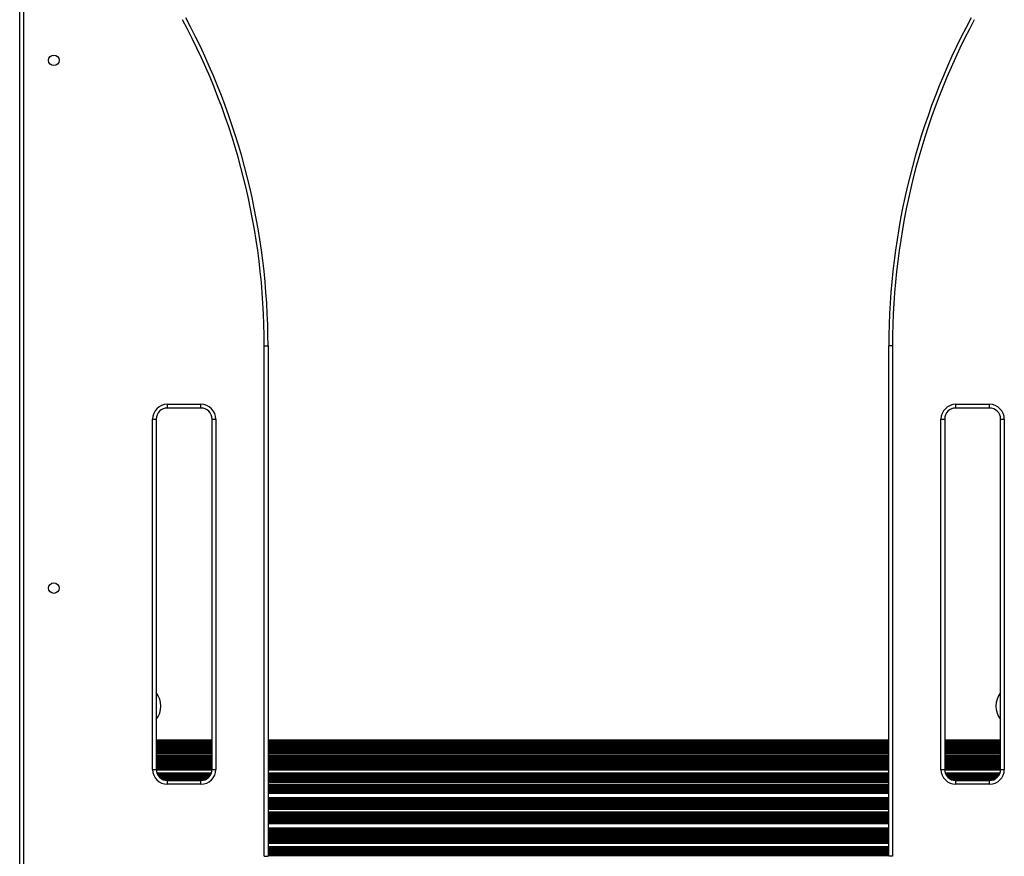
# Model space of a CAD drawing. Units: millimetres. Extents: x 1353 to 11018, y 985 to 14948.
# Drawn here: x 7569 to 8362, y 12747 to 13421 of the extents above; entities that cross this region are included whole.
import ezdxf

# ---------------------------------------------------------------- set-up
doc = ezdxf.new("R2010")
doc.units = ezdxf.units.MM
doc.header["$LTSCALE"] = 100

msp = doc.modelspace()

# ---------------------------------------------------------------- linework, layer by layer
at = {"color": 7, "linetype": 'Continuous', "lineweight": 25}
for p, q in [((7568.56, 11647.18), (7568.56, 13429.18)), ((7571.56, 13429.18), (7571.56, 11647.18)), ((7765.56, 13158.18), (7768.56, 13158.18)), ((7765.56, 12747.18), (7765.56, 13158.18)), ((7768.56, 13158.18), (7768.56, 12747.18)), ((8268.56, 12747.18), (8268.56, 13158.18)), ((8271.56, 13158.18), (8268.56, 13158.18)), ((8271.56, 13158.18), (8271.56, 12747.18)), ((7687.56, 13108.18), (7687.56, 13111.18)), ((7687.56, 13111.18), (7714.56, 13111.18)), ((7714.56, 13108.18), (7714.56, 13111.18)), ((8322.56, 13108.18), (8322.56, 13111.18)), ((8322.56, 13111.18), (8349.56, 13111.18)), ((8349.56, 13108.18), (8349.56, 13111.18)), ((7714.56, 13108.18), (7687.56, 13108.18)), ((8349.56, 13108.18), (8322.56, 13108.18)), ((7675.56, 13099.18), (7678.56, 13099.18)), ((7675.56, 12817.18), (7675.56, 13099.18)), ((7678.56, 13099.18), (7678.56, 12817.18)), ((7723.56, 13099.18), (7726.56, 13099.18)), ((7723.56, 12817.18), (7723.56, 13099.18)), ((7726.56, 13099.18), (7726.56, 12817.18)), ((8310.56, 13099.18), (8313.56, 13099.18)), ((8310.56, 12817.18), (8310.56, 13099.18)), ((8313.56, 13099.18), (8313.56, 12817.18)), ((8358.56, 13099.18), (8361.56, 13099.18)), ((8358.56, 12817.18), (8358.56, 13099.18)), ((8361.56, 13099.18), (8361.56, 12817.18)), ((7723.56, 12840.64), (7678.56, 12840.64)), ((7723.56, 12840.55), (7678.56, 12840.55)), ((7723.56, 12840.47), (7678.56, 12840.47)), ((7723.56, 12840.39), (7678.56, 12840.39)), ((7723.56, 12840.3), (7678.56, 12840.3)), ((7723.56, 12840.22), (7678.56, 12840.22)), ((7723.56, 12840.14), (7678.56, 12840.14)), ((7723.56, 12840.06), (7678.56, 12840.06)), ((7723.56, 12839.97), (7678.56, 12839.97)), ((7723.56, 12839.89), (7678.56, 12839.89)), ((7723.56, 12839.81), (7678.56, 12839.81)), ((7723.56, 12839.73), (7678.56, 12839.73)), ((7723.56, 12839.65), (7678.56, 12839.65)), ((7723.56, 12839.56), (7678.56, 12839.56)), ((7723.56, 12839.48), (7678.56, 12839.48)), ((7723.56, 12839.4), (7678.56, 12839.4)), ((7723.56, 12839.32), (7678.56, 12839.32)), ((7723.56, 12839.24), (7678.56, 12839.24)), ((7723.56, 12838.91), (7678.56, 12838.91)), ((7723.56, 12838.83), (7678.56, 12838.83)), ((7723.56, 12838.74), (7678.56, 12838.74)), ((8268.56, 12840.64), (7768.56, 12840.64)), ((8268.56, 12840.55), (7768.56, 12840.55)), ((8268.56, 12840.47), (7768.56, 12840.47)), ((8268.56, 12840.39), (7768.56, 12840.39)), ((8268.56, 12840.3), (7768.56, 12840.3)), ((8268.56, 12840.22), (7768.56, 12840.22)), ((8268.56, 12840.14), (7768.56, 12840.14)), ((8268.56, 12840.06), (7768.56, 12840.06)), ((8268.56, 12839.97), (7768.56, 12839.97)), ((8268.56, 12839.89), (7768.56, 12839.89)), ((8268.56, 12839.81), (7768.56, 12839.81)), ((8268.56, 12839.73), (7768.56, 12839.73)), ((8268.56, 12839.65), (7768.56, 12839.65)), ((8268.56, 12839.56), (7768.56, 12839.56)), ((8268.56, 12839.48), (7768.56, 12839.48)), ((8268.56, 12839.4), (7768.56, 12839.4)), ((8268.56, 12839.32), (7768.56, 12839.32)), ((8268.56, 12839.24), (7768.56, 12839.24)), ((8268.56, 12838.91), (7768.56, 12838.91)), ((8268.56, 12838.83), (7768.56, 12838.83)), ((8268.56, 12838.74), (7768.56, 12838.74)), ((8358.56, 12840.64), (8313.56, 12840.64)), ((8358.56, 12840.55), (8313.56, 12840.55)), ((8358.56, 12840.47), (8313.56, 12840.47)), ((8358.56, 12840.39), (8313.56, 12840.39)), ((8358.56, 12840.3), (8313.56, 12840.3)), ((8358.56, 12840.22), (8313.56, 12840.22)), ((8358.56, 12840.14), (8313.56, 12840.14)), ((8358.56, 12840.06), (8313.56, 12840.06)), ((8358.56, 12839.97), (8313.56, 12839.97)), ((8358.56, 12839.89), (8313.56, 12839.89)), ((8358.56, 12839.81), (8313.56, 12839.81)), ((8358.56, 12839.73), (8313.56, 12839.73)), ((8358.56, 12839.65), (8313.56, 12839.65)), ((8358.56, 12839.56), (8313.56, 12839.56)), ((8358.56, 12839.48), (8313.56, 12839.48)), ((8358.56, 12839.4), (8313.56, 12839.4)), ((8358.56, 12839.32), (8313.56, 12839.32)), ((8358.56, 12839.24), (8313.56, 12839.24)), ((8358.56, 12838.91), (8313.56, 12838.91)), ((8358.56, 12838.83), (8313.56, 12838.83)), ((8358.56, 12838.74), (8313.56, 12838.74)), ((7723.56, 12838.66), (7678.56, 12838.66)), ((7723.56, 12838.58), (7678.56, 12838.58)), ((7723.56, 12838.5), (7678.56, 12838.5)), ((7723.56, 12838.41), (7678.56, 12838.41)), ((7723.56, 12838.33), (7678.56, 12838.33)), ((7723.56, 12838.25), (7678.56, 12838.25)), ((7723.56, 12838.17), (7678.56, 12838.17)), ((7723.56, 12838.09), (7678.56, 12838.09)), ((7723.56, 12838), (7678.56, 12838)), ((7723.56, 12837.92), (7678.56, 12837.92)), ((7723.56, 12837.84), (7678.56, 12837.84)), ((7723.56, 12837.76), (7678.56, 12837.76)), ((7723.56, 12837.68), (7678.56, 12837.68)), ((7723.56, 12837.59), (7678.56, 12837.59)), ((7723.56, 12837.31), (7678.56, 12837.31)), ((7723.56, 12837.08), (7678.56, 12837.08)), ((7723.56, 12836.89), (7678.56, 12836.89)), ((7723.56, 12836.69), (7678.56, 12836.69)), ((7723.56, 12836.49), (7678.56, 12836.49)), ((7723.56, 12836.29), (7678.56, 12836.29)), ((7723.56, 12836.1), (7678.56, 12836.1)), ((7723.56, 12835.9), (7678.56, 12835.9)), ((7723.56, 12835.7), (7678.56, 12835.7)), ((7723.56, 12835.5), (7678.56, 12835.5)), ((7723.56, 12835.31), (7678.56, 12835.31)), ((7723.56, 12835.11), (7678.56, 12835.11)), ((7723.56, 12834.91), (7678.56, 12834.91)), ((7723.56, 12834.71), (7678.56, 12834.71)), ((7723.56, 12834.51), (7678.56, 12834.51)), ((7723.56, 12834.32), (7678.56, 12834.32)), ((7723.56, 12834.12), (7678.56, 12834.12)), ((7723.56, 12833.92), (7678.56, 12833.92)), ((7723.56, 12833.13), (7678.56, 12833.13)), ((7723.56, 12832.93), (7678.56, 12832.93)), ((7723.56, 12832.73), (7678.56, 12832.73)), ((7723.56, 12832.54), (7678.56, 12832.54)), ((7723.56, 12832.34), (7678.56, 12832.34)), ((7723.56, 12832.14), (7678.56, 12832.14)), ((7723.56, 12831.94), (7678.56, 12831.94)), ((7723.56, 12831.75), (7678.56, 12831.75)), ((7723.56, 12831.55), (7678.56, 12831.55)), ((7723.56, 12831.35), (7678.56, 12831.35)), ((7723.56, 12831.15), (7678.56, 12831.15)), ((7723.56, 12830.95), (7678.56, 12830.95)), ((7723.56, 12830.76), (7678.56, 12830.76)), ((8268.56, 12838.66), (7768.56, 12838.66)), ((8268.56, 12838.58), (7768.56, 12838.58)), ((8268.56, 12838.5), (7768.56, 12838.5)), ((8268.56, 12838.41), (7768.56, 12838.41)), ((8268.56, 12838.33), (7768.56, 12838.33)), ((8268.56, 12838.25), (7768.56, 12838.25)), ((8268.56, 12838.17), (7768.56, 12838.17)), ((8268.56, 12838.09), (7768.56, 12838.09)), ((8268.56, 12838), (7768.56, 12838)), ((8268.56, 12837.92), (7768.56, 12837.92)), ((8268.56, 12837.84), (7768.56, 12837.84)), ((8268.56, 12837.76), (7768.56, 12837.76)), ((8268.56, 12837.68), (7768.56, 12837.68)), ((8268.56, 12837.59), (7768.56, 12837.59)), ((8268.56, 12837.31), (7768.56, 12837.31)), ((8268.56, 12837.08), (7768.56, 12837.08)), ((8268.56, 12836.89), (7768.56, 12836.89)), ((8268.56, 12836.69), (7768.56, 12836.69)), ((8268.56, 12836.49), (7768.56, 12836.49)), ((8268.56, 12836.29), (7768.56, 12836.29)), ((8268.56, 12836.1), (7768.56, 12836.1)), ((8268.56, 12835.9), (7768.56, 12835.9)), ((8268.56, 12835.7), (7768.56, 12835.7)), ((8268.56, 12835.5), (7768.56, 12835.5)), ((8268.56, 12835.31), (7768.56, 12835.31)), ((8268.56, 12835.11), (7768.56, 12835.11)), ((8268.56, 12834.91), (7768.56, 12834.91)), ((8268.56, 12834.71), (7768.56, 12834.71)), ((8268.56, 12834.51), (7768.56, 12834.51)), ((8268.56, 12834.32), (7768.56, 12834.32)), ((8268.56, 12834.12), (7768.56, 12834.12)), ((8268.56, 12833.92), (7768.56, 12833.92)), ((8268.56, 12833.13), (7768.56, 12833.13)), ((8268.56, 12832.93), (7768.56, 12832.93)), ((8268.56, 12832.73), (7768.56, 12832.73)), ((8268.56, 12832.54), (7768.56, 12832.54)), ((8268.56, 12832.34), (7768.56, 12832.34)), ((8268.56, 12832.14), (7768.56, 12832.14)), ((8268.56, 12831.94), (7768.56, 12831.94)), ((8268.56, 12831.75), (7768.56, 12831.75)), ((8268.56, 12831.55), (7768.56, 12831.55)), ((8268.56, 12831.35), (7768.56, 12831.35)), ((8268.56, 12831.15), (7768.56, 12831.15)), ((8268.56, 12830.95), (7768.56, 12830.95)), ((8268.56, 12830.76), (7768.56, 12830.76)), ((8358.56, 12838.66), (8313.56, 12838.66)), ((8358.56, 12838.58), (8313.56, 12838.58)), ((8358.56, 12838.5), (8313.56, 12838.5)), ((8358.56, 12838.41), (8313.56, 12838.41)), ((8358.56, 12838.33), (8313.56, 12838.33)), ((8358.56, 12838.25), (8313.56, 12838.25)), ((8358.56, 12838.17), (8313.56, 12838.17)), ((8358.56, 12838.09), (8313.56, 12838.09)), ((8358.56, 12838), (8313.56, 12838)), ((8358.56, 12837.92), (8313.56, 12837.92)), ((8358.56, 12837.84), (8313.56, 12837.84)), ((8358.56, 12837.76), (8313.56, 12837.76)), ((8358.56, 12837.68), (8313.56, 12837.68)), ((8358.56, 12837.59), (8313.56, 12837.59)), ((8358.56, 12837.31), (8313.56, 12837.31)), ((8358.56, 12837.08), (8313.56, 12837.08)), ((8358.56, 12836.89), (8313.56, 12836.89)), ((8358.56, 12836.69), (8313.56, 12836.69)), ((8358.56, 12836.49), (8313.56, 12836.49)), ((8358.56, 12836.29), (8313.56, 12836.29)), ((8358.56, 12836.1), (8313.56, 12836.1)), ((8358.56, 12835.9), (8313.56, 12835.9)), ((8358.56, 12835.7), (8313.56, 12835.7)), ((8358.56, 12835.5), (8313.56, 12835.5)), ((8358.56, 12835.31), (8313.56, 12835.31)), ((8358.56, 12835.11), (8313.56, 12835.11)), ((8358.56, 12834.91), (8313.56, 12834.91)), ((8358.56, 12834.71), (8313.56, 12834.71)), ((8358.56, 12834.51), (8313.56, 12834.51)), ((8358.56, 12834.32), (8313.56, 12834.32)), ((8358.56, 12834.12), (8313.56, 12834.12)), ((8358.56, 12833.92), (8313.56, 12833.92)), ((8358.56, 12833.13), (8313.56, 12833.13)), ((8358.56, 12832.93), (8313.56, 12832.93)), ((8358.56, 12832.73), (8313.56, 12832.73)), ((8358.56, 12832.54), (8313.56, 12832.54)), ((8358.56, 12832.34), (8313.56, 12832.34)), ((8358.56, 12832.14), (8313.56, 12832.14)), ((8358.56, 12831.94), (8313.56, 12831.94)), ((8358.56, 12831.75), (8313.56, 12831.75)), ((8358.56, 12831.55), (8313.56, 12831.55)), ((8358.56, 12831.35), (8313.56, 12831.35)), ((8358.56, 12831.15), (8313.56, 12831.15)), ((8358.56, 12830.95), (8313.56, 12830.95)), ((8358.56, 12830.76), (8313.56, 12830.76)), ((7723.56, 12830.56), (7678.56, 12830.56)), ((7723.56, 12830.36), (7678.56, 12830.36)), ((7723.56, 12830.16), (7678.56, 12830.16)), ((7723.56, 12829.96), (7678.56, 12829.96)), ((7723.56, 12828.44), (7678.56, 12828.44)), ((7723.56, 12828.08), (7678.56, 12828.08)), ((7723.56, 12827.77), (7678.56, 12827.77)), ((7723.56, 12827.45), (7678.56, 12827.45)), ((7723.56, 12827.14), (7678.56, 12827.14)), ((7723.56, 12826.83), (7678.56, 12826.83)), ((7723.56, 12826.52), (7678.56, 12826.52)), ((7723.56, 12826.2), (7678.56, 12826.2)), ((7723.56, 12825.89), (7678.56, 12825.89)), ((7723.56, 12825.58), (7678.56, 12825.58)), ((7723.56, 12825.26), (7678.56, 12825.26)), ((7723.56, 12824.95), (7678.56, 12824.95)), ((7723.56, 12824.64), (7678.56, 12824.64)), ((7723.56, 12824.32), (7678.56, 12824.32)), ((7723.56, 12824.01), (7678.56, 12824.01)), ((7723.56, 12823.7), (7678.56, 12823.7)), ((7723.56, 12823.38), (7678.56, 12823.38)), ((7723.56, 12823.07), (7678.56, 12823.07)), ((8268.56, 12830.56), (7768.56, 12830.56)), ((8268.56, 12830.36), (7768.56, 12830.36)), ((8268.56, 12830.16), (7768.56, 12830.16)), ((8268.56, 12829.96), (7768.56, 12829.96)), ((8268.56, 12828.44), (7768.56, 12828.44)), ((8268.56, 12828.08), (7768.56, 12828.08)), ((8268.56, 12827.77), (7768.56, 12827.77)), ((8268.56, 12827.45), (7768.56, 12827.45)), ((8268.56, 12827.14), (7768.56, 12827.14)), ((8268.56, 12826.83), (7768.56, 12826.83)), ((8268.56, 12826.52), (7768.56, 12826.52)), ((8268.56, 12826.2), (7768.56, 12826.2)), ((8268.56, 12825.89), (7768.56, 12825.89)), ((8268.56, 12825.58), (7768.56, 12825.58)), ((8268.56, 12825.26), (7768.56, 12825.26)), ((8268.56, 12824.95), (7768.56, 12824.95)), ((8268.56, 12824.64), (7768.56, 12824.64)), ((8268.56, 12824.32), (7768.56, 12824.32)), ((8268.56, 12824.01), (7768.56, 12824.01)), ((8268.56, 12823.7), (7768.56, 12823.7)), ((8268.56, 12823.38), (7768.56, 12823.38)), ((8268.56, 12823.07), (7768.56, 12823.07)), ((8358.56, 12830.56), (8313.56, 12830.56)), ((8358.56, 12830.36), (8313.56, 12830.36)), ((8358.56, 12830.16), (8313.56, 12830.16)), ((8358.56, 12829.96), (8313.56, 12829.96)), ((8358.56, 12828.44), (8313.56, 12828.44)), ((8358.56, 12828.08), (8313.56, 12828.08)), ((8358.56, 12827.77), (8313.56, 12827.77)), ((8358.56, 12827.45), (8313.56, 12827.45)), ((8358.56, 12827.14), (8313.56, 12827.14)), ((8358.56, 12826.83), (8313.56, 12826.83)), ((8358.56, 12826.52), (8313.56, 12826.52)), ((8358.56, 12826.2), (8313.56, 12826.2)), ((8358.56, 12825.89), (8313.56, 12825.89)), ((8358.56, 12825.58), (8313.56, 12825.58)), ((8358.56, 12825.26), (8313.56, 12825.26)), ((8358.56, 12824.95), (8313.56, 12824.95)), ((8358.56, 12824.64), (8313.56, 12824.64)), ((8358.56, 12824.32), (8313.56, 12824.32)), ((8358.56, 12824.01), (8313.56, 12824.01)), ((8358.56, 12823.7), (8313.56, 12823.7)), ((8358.56, 12823.38), (8313.56, 12823.38)), ((8358.56, 12823.07), (8313.56, 12823.07)), ((7675.56, 12817.18), (7678.56, 12817.18)), ((7723.56, 12821.81), (7678.56, 12821.81)), ((7723.56, 12821.5), (7678.56, 12821.5)), ((7723.56, 12821.19), (7678.56, 12821.19)), ((7723.56, 12820.88), (7678.56, 12820.88)), ((7723.56, 12820.56), (7678.56, 12820.56)), ((7723.56, 12820.25), (7678.56, 12820.25)), ((7723.56, 12819.94), (7678.56, 12819.94)), ((7723.56, 12819.62), (7678.56, 12819.62)), ((7723.56, 12819.31), (7678.56, 12819.31)), ((7723.56, 12819), (7678.56, 12819)), ((7723.56, 12818.69), (7678.56, 12818.69)), ((7723.56, 12818.37), (7678.56, 12818.37)), ((7723.56, 12818.06), (7678.56, 12818.06)), ((7723.56, 12817.75), (7678.56, 12817.75)), ((7723.56, 12817.43), (7678.56, 12817.43)), ((7723.56, 12817.12), (7678.56, 12817.12)), ((7723.56, 12816.8), (7678.57, 12816.8)), ((7723.56, 12817.18), (7726.56, 12817.18)), ((8268.56, 12821.81), (7768.56, 12821.81)), ((8268.56, 12821.5), (7768.56, 12821.5)), ((8268.56, 12821.19), (7768.56, 12821.19)), ((8268.56, 12820.88), (7768.56, 12820.88)), ((8268.56, 12820.56), (7768.56, 12820.56)), ((8268.56, 12820.25), (7768.56, 12820.25)), ((8268.56, 12819.94), (7768.56, 12819.94)), ((8268.56, 12819.62), (7768.56, 12819.62)), ((8268.56, 12819.31), (7768.56, 12819.31)), ((8268.56, 12819), (7768.56, 12819)), ((8268.56, 12818.69), (7768.56, 12818.69)), ((8268.56, 12818.37), (7768.56, 12818.37)), ((8268.56, 12818.06), (7768.56, 12818.06)), ((8268.56, 12817.75), (7768.56, 12817.75)), ((8268.56, 12817.43), (7768.56, 12817.43)), ((8268.56, 12817.12), (7768.56, 12817.12)), ((8268.56, 12816.8), (7768.56, 12816.8)), ((8310.56, 12817.18), (8313.56, 12817.18)), ((8358.56, 12821.81), (8313.56, 12821.81)), ((8358.56, 12821.5), (8313.56, 12821.5)), ((8358.56, 12821.19), (8313.56, 12821.19)), ((8358.56, 12820.88), (8313.56, 12820.88)), ((8358.56, 12820.56), (8313.56, 12820.56)), ((8358.56, 12820.25), (8313.56, 12820.25)), ((8358.56, 12819.94), (8313.56, 12819.94)), ((8358.56, 12819.62), (8313.56, 12819.62)), ((8358.56, 12819.31), (8313.56, 12819.31)), ((8358.56, 12819), (8313.56, 12819)), ((8358.56, 12818.69), (8313.56, 12818.69)), ((8358.56, 12818.37), (8313.56, 12818.37)), ((8358.56, 12818.06), (8313.56, 12818.06)), ((8358.56, 12817.75), (8313.56, 12817.75)), ((8358.56, 12817.43), (8313.56, 12817.43)), ((8358.56, 12817.12), (8313.56, 12817.12)), ((8358.56, 12816.8), (8313.57, 12816.8)), ((8358.56, 12817.18), (8361.56, 12817.18)), ((7723, 12814.04), (7679.13, 12814.04)), ((7722.79, 12813.54), (7679.33, 12813.54)), ((7722.62, 12813.16), (7679.51, 12813.16)), ((7722.6, 12813.12), (7679.53, 12813.12)), ((7722.36, 12812.69), (7679.76, 12812.69)), ((7722.1, 12812.26), (7680.02, 12812.26)), ((7721.8, 12811.83), (7680.32, 12811.83)), ((7721.47, 12811.41), (7680.66, 12811.41)), ((7721.09, 12810.98), (7681.04, 12810.98)), ((7720.65, 12810.55), (7681.48, 12810.55)), ((7720.15, 12810.12), (7681.98, 12810.12)), ((7719.56, 12809.69), (7682.57, 12809.69)), ((7718.85, 12809.26), (7683.28, 12809.26)), ((7717.94, 12808.84), (7684.19, 12808.84)), ((7716.58, 12808.41), (7685.54, 12808.41)), ((7687.56, 12805.18), (7687.56, 12808.18)), ((7687.56, 12808.18), (7714.56, 12808.18)), ((7714.56, 12805.18), (7714.56, 12808.18)), ((8268.56, 12814.04), (7768.56, 12814.04)), ((8268.56, 12813.54), (7768.56, 12813.54)), ((8268.56, 12813.16), (7768.56, 12813.16)), ((8268.56, 12813.12), (7768.56, 12813.12)), ((8268.56, 12812.69), (7768.56, 12812.69)), ((8268.56, 12812.26), (7768.56, 12812.26)), ((8268.56, 12811.83), (7768.56, 12811.83)), ((8268.56, 12811.41), (7768.56, 12811.41)), ((8268.56, 12810.98), (7768.56, 12810.98)), ((8268.56, 12810.55), (7768.56, 12810.55)), ((8268.56, 12810.12), (7768.56, 12810.12)), ((8268.56, 12809.69), (7768.56, 12809.69)), ((8268.56, 12809.26), (7768.56, 12809.26)), ((8268.56, 12808.84), (7768.56, 12808.84)), ((8268.56, 12808.41), (7768.56, 12808.41)), ((8268.56, 12807.98), (7768.56, 12807.98)), ((8268.56, 12807.55), (7768.56, 12807.55)), ((8268.56, 12807.12), (7768.56, 12807.12)), ((8358, 12814.04), (8314.13, 12814.04)), ((8357.79, 12813.54), (8314.33, 12813.54)), ((8357.62, 12813.16), (8314.51, 12813.16)), ((8357.6, 12813.12), (8314.53, 12813.12)), ((8357.36, 12812.69), (8314.76, 12812.69)), ((8357.1, 12812.26), (8315.02, 12812.26)), ((8356.8, 12811.83), (8315.32, 12811.83)), ((8356.47, 12811.41), (8315.66, 12811.41)), ((8356.09, 12810.98), (8316.04, 12810.98)), ((8355.65, 12810.55), (8316.48, 12810.55)), ((8355.15, 12810.12), (8316.98, 12810.12)), ((8354.56, 12809.69), (8317.57, 12809.69)), ((8353.85, 12809.26), (8318.28, 12809.26)), ((8352.94, 12808.84), (8319.19, 12808.84)), ((8351.58, 12808.41), (8320.54, 12808.41)), ((8322.56, 12805.18), (8322.56, 12808.18)), ((8322.56, 12808.18), (8349.56, 12808.18)), ((8349.56, 12805.18), (8349.56, 12808.18)), ((7714.56, 12805.18), (7687.56, 12805.18)), ((8268.56, 12806.69), (7768.56, 12806.69)), ((8268.56, 12804.97), (7768.56, 12804.97)), ((8268.56, 12804.59), (7768.56, 12804.59)), ((8268.56, 12804.55), (7768.56, 12804.55)), ((8268.56, 12804.12), (7768.56, 12804.12)), ((8268.56, 12803.7), (7768.56, 12803.7)), ((8268.56, 12803.27), (7768.56, 12803.27)), ((8268.56, 12802.84), (7768.56, 12802.84)), ((8268.56, 12802.41), (7768.56, 12802.41)), ((8268.56, 12801.98), (7768.56, 12801.98)), ((8268.56, 12801.55), (7768.56, 12801.55)), ((8268.56, 12801.13), (7768.56, 12801.13)), ((8268.56, 12800.7), (7768.56, 12800.7)), ((8268.56, 12800.27), (7768.56, 12800.27)), ((8268.56, 12799.84), (7768.56, 12799.84)), ((8268.56, 12799.41), (7768.56, 12799.41)), ((8349.56, 12805.18), (8322.56, 12805.18)), ((8268.56, 12798.98), (7768.56, 12798.98)), ((8268.56, 12798.56), (7768.56, 12798.56)), ((8268.56, 12798.12), (7768.56, 12798.12)), ((8268.56, 12794.13), (7768.56, 12794.13)), ((8268.56, 12793.49), (7768.56, 12793.49)), ((8268.56, 12793.08), (7768.56, 12793.08)), ((8268.56, 12792.96), (7768.56, 12792.96)), ((8268.56, 12792.41), (7768.56, 12792.41)), ((8268.56, 12791.87), (7768.56, 12791.87)), ((8268.56, 12791.33), (7768.56, 12791.33)), ((8268.56, 12790.78), (7768.56, 12790.78)), ((8268.56, 12790.24), (7768.56, 12790.24)), ((8268.56, 12789.7), (7768.56, 12789.7)), ((8268.56, 12789.16), (7768.56, 12789.16)), ((8268.56, 12788.61), (7768.56, 12788.61)), ((8268.56, 12788.07), (7768.56, 12788.07)), ((8268.56, 12787.53), (7768.56, 12787.53)), ((8268.56, 12786.98), (7768.56, 12786.98)), ((8268.56, 12786.44), (7768.56, 12786.44)), ((8268.56, 12785.9), (7768.56, 12785.9)), ((8268.56, 12785.35), (7768.56, 12785.35)), ((8268.56, 12784.8), (7768.56, 12784.8)), ((8268.56, 12782.63), (7768.56, 12782.63)), ((8268.56, 12782.23), (7768.56, 12782.23)), ((8268.56, 12782.1), (7768.56, 12782.1)), ((8268.56, 12781.55), (7768.56, 12781.55)), ((8268.56, 12781.01), (7768.56, 12781.01)), ((8268.56, 12780.47), (7768.56, 12780.47)), ((8268.56, 12779.93), (7768.56, 12779.93)), ((8268.56, 12779.38), (7768.56, 12779.38)), ((8268.56, 12778.84), (7768.56, 12778.84)), ((8268.56, 12778.3), (7768.56, 12778.3)), ((8268.56, 12777.75), (7768.56, 12777.75)), ((8268.56, 12777.21), (7768.56, 12777.21)), ((8268.56, 12776.67), (7768.56, 12776.67)), ((8268.56, 12776.13), (7768.56, 12776.13)), ((8268.56, 12775.58), (7768.56, 12775.58)), ((8268.56, 12775.04), (7768.56, 12775.04)), ((8268.56, 12774.5), (7768.56, 12774.5)), ((8268.56, 12773.94), (7768.56, 12773.94)), ((8268.56, 12768.73), (7768.56, 12768.73)), ((8268.56, 12767.94), (7768.56, 12767.94)), ((8268.56, 12767.52), (7768.56, 12767.52)), ((8268.56, 12767.3), (7768.56, 12767.3)), ((8268.56, 12766.64), (7768.56, 12766.64)), ((8268.56, 12765.99), (7768.56, 12765.99)), ((8268.56, 12765.33), (7768.56, 12765.33)), ((8268.56, 12764.67), (7768.56, 12764.67)), ((8268.56, 12764.02), (7768.56, 12764.02)), ((8268.56, 12763.36), (7768.56, 12763.36)), ((8268.56, 12762.7), (7768.56, 12762.7)), ((8268.56, 12762.05), (7768.56, 12762.05)), ((8268.56, 12761.39), (7768.56, 12761.39)), ((8268.56, 12760.73), (7768.56, 12760.73)), ((8268.56, 12760.07), (7768.56, 12760.07)), ((8268.56, 12759.42), (7768.56, 12759.42)), ((8268.56, 12758.76), (7768.56, 12758.76)), ((8268.56, 12758.1), (7768.56, 12758.1)), ((8268.56, 12757.43), (7768.56, 12757.43)), ((8268.56, 12754.8), (7768.56, 12754.8)), ((8268.56, 12754.38), (7768.56, 12754.38)), ((8268.56, 12754.16), (7768.56, 12754.16)), ((8268.56, 12753.51), (7768.56, 12753.51)), ((8268.56, 12752.85), (7768.56, 12752.85)), ((8268.56, 12752.19), (7768.56, 12752.19)), ((8268.56, 12751.53), (7768.56, 12751.53)), ((7765.56, 12747.18), (7768.56, 12747.18)), ((8268.56, 12750.88), (7768.56, 12750.88)), ((8268.56, 12750.22), (7768.56, 12750.22)), ((8268.56, 12749.56), (7768.56, 12749.56)), ((8268.56, 12748.91), (7768.56, 12748.91)), ((8268.56, 12748.25), (7768.56, 12748.25)), ((8268.56, 12747.59), (7768.56, 12747.59)), ((8271.56, 12747.18), (8268.56, 12747.18))]:
    msp.add_line(p, q, dxfattribs=at)
at = {"color": 8, "linetype": 'Continuous', "lineweight": 25}
for p, q in [((7723.56, 12840.64), (7678.56, 12840.64)), ((8268.56, 12840.64), (7768.56, 12840.64)), ((8358.56, 12840.64), (8313.56, 12840.64)), ((7723.56, 12837.5), (7678.56, 12837.5)), ((7723.56, 12837.3), (7678.56, 12837.3)), ((8268.56, 12837.5), (7768.56, 12837.5)), ((8268.56, 12837.3), (7768.56, 12837.3)), ((8358.56, 12837.5), (8313.56, 12837.5)), ((8358.56, 12837.3), (8313.56, 12837.3)), ((7723.56, 12829.74), (7678.56, 12829.74)), ((7723.56, 12828.43), (7678.56, 12828.43)), ((8268.56, 12829.74), (7768.56, 12829.74)), ((8268.56, 12828.43), (7768.56, 12828.43)), ((8358.56, 12829.74), (8313.56, 12829.74)), ((8358.56, 12828.43), (8313.56, 12828.43)), ((7723.53, 12816.45), (7678.59, 12816.45)), ((8268.56, 12816.45), (7768.56, 12816.45)), ((8358.53, 12816.45), (8313.59, 12816.45)), ((7722.99, 12814.02), (7679.14, 12814.02)), ((7722.39, 12812.73), (7679.74, 12812.73)), ((7722.13, 12812.3), (7680, 12812.3)), ((7721.83, 12811.87), (7680.29, 12811.87)), ((7721.5, 12811.45), (7680.62, 12811.45)), ((7721.13, 12811.02), (7681, 12811.02)), ((7720.69, 12810.59), (7681.43, 12810.59)), ((7720.2, 12810.16), (7681.93, 12810.16)), ((7719.62, 12809.73), (7682.51, 12809.73)), ((7718.92, 12809.3), (7683.2, 12809.3)), ((7718.04, 12808.88), (7684.09, 12808.88)), ((7716.75, 12808.45), (7685.37, 12808.45)), ((8268.56, 12814.02), (7768.56, 12814.02)), ((8268.56, 12812.73), (7768.56, 12812.73)), ((8268.56, 12812.3), (7768.56, 12812.3)), ((8268.56, 12811.87), (7768.56, 12811.87)), ((8268.56, 12811.45), (7768.56, 12811.45)), ((8268.56, 12811.02), (7768.56, 12811.02)), ((8268.56, 12810.59), (7768.56, 12810.59)), ((8268.56, 12810.16), (7768.56, 12810.16)), ((8268.56, 12809.73), (7768.56, 12809.73)), ((8268.56, 12809.3), (7768.56, 12809.3)), ((8268.56, 12808.88), (7768.56, 12808.88)), ((8268.56, 12808.45), (7768.56, 12808.45)), ((8268.56, 12808.02), (7768.56, 12808.02)), ((8268.56, 12807.59), (7768.56, 12807.59)), ((8268.56, 12807.16), (7768.56, 12807.16)), ((8357.99, 12814.02), (8314.14, 12814.02)), ((8357.39, 12812.73), (8314.74, 12812.73)), ((8357.13, 12812.3), (8315, 12812.3)), ((8356.83, 12811.87), (8315.29, 12811.87)), ((8356.5, 12811.45), (8315.62, 12811.45)), ((8356.13, 12811.02), (8316, 12811.02)), ((8355.69, 12810.59), (8316.43, 12810.59)), ((8355.2, 12810.16), (8316.93, 12810.16)), ((8354.62, 12809.73), (8317.51, 12809.73)), ((8353.92, 12809.3), (8318.2, 12809.3)), ((8353.04, 12808.88), (8319.09, 12808.88)), ((8351.75, 12808.45), (8320.37, 12808.45)), ((8268.56, 12806.74), (7768.56, 12806.74)), ((8268.56, 12804.17), (7768.56, 12804.17)), ((8268.56, 12803.74), (7768.56, 12803.74)), ((8268.56, 12803.31), (7768.56, 12803.31)), ((8268.56, 12802.88), (7768.56, 12802.88)), ((8268.56, 12802.45), (7768.56, 12802.45)), ((8268.56, 12802.02), (7768.56, 12802.02)), ((8268.56, 12801.6), (7768.56, 12801.6)), ((8268.56, 12801.17), (7768.56, 12801.17)), ((8268.56, 12800.74), (7768.56, 12800.74)), ((8268.56, 12800.31), (7768.56, 12800.31)), ((8268.56, 12799.88), (7768.56, 12799.88)), ((8268.56, 12799.45), (7768.56, 12799.45)), ((8268.56, 12799.03), (7768.56, 12799.03)), ((8268.56, 12798.6), (7768.56, 12798.6)), ((8268.56, 12798.17), (7768.56, 12798.17)), ((8268.56, 12797.64), (7768.56, 12797.64)), ((8268.56, 12794.3), (7768.56, 12794.3)), ((8268.56, 12794.09), (7768.56, 12794.09)), ((8268.56, 12792.54), (7768.56, 12792.54)), ((8268.56, 12792), (7768.56, 12792)), ((8268.56, 12791.46), (7768.56, 12791.46)), ((8268.56, 12790.91), (7768.56, 12790.91)), ((8268.56, 12790.37), (7768.56, 12790.37)), ((8268.56, 12789.83), (7768.56, 12789.83)), ((8268.56, 12789.28), (7768.56, 12789.28)), ((8268.56, 12788.74), (7768.56, 12788.74)), ((8268.56, 12788.2), (7768.56, 12788.2)), ((8268.56, 12787.66), (7768.56, 12787.66)), ((8268.56, 12787.11), (7768.56, 12787.11)), ((8268.56, 12786.57), (7768.56, 12786.57)), ((8268.56, 12786.03), (7768.56, 12786.03)), ((8268.56, 12785.48), (7768.56, 12785.48)), ((8268.56, 12784.94), (7768.56, 12784.94)), ((8268.56, 12781.68), (7768.56, 12781.68)), ((8268.56, 12781.14), (7768.56, 12781.14)), ((8268.56, 12780.6), (7768.56, 12780.6)), ((8268.56, 12780.05), (7768.56, 12780.05)), ((8268.56, 12779.51), (7768.56, 12779.51)), ((8268.56, 12778.97), (7768.56, 12778.97)), ((8268.56, 12778.43), (7768.56, 12778.43)), ((8268.56, 12777.88), (7768.56, 12777.88)), ((8268.56, 12777.34), (7768.56, 12777.34)), ((8268.56, 12776.8), (7768.56, 12776.8)), ((8268.56, 12776.25), (7768.56, 12776.25)), ((8268.56, 12775.71), (7768.56, 12775.71)), ((8268.56, 12775.17), (7768.56, 12775.17)), ((8268.56, 12774.63), (7768.56, 12774.63)), ((8268.56, 12774.08), (7768.56, 12774.08)), ((8268.56, 12773.34), (7768.56, 12773.34)), ((8268.56, 12769.91), (7768.56, 12769.91)), ((8268.56, 12768.67), (7768.56, 12768.67)), ((8268.56, 12766.86), (7768.56, 12766.86)), ((8268.56, 12766.2), (7768.56, 12766.2)), ((8268.56, 12765.55), (7768.56, 12765.55)), ((8268.56, 12764.89), (7768.56, 12764.89)), ((8268.56, 12764.23), (7768.56, 12764.23)), ((8268.56, 12763.58), (7768.56, 12763.58)), ((8268.56, 12762.92), (7768.56, 12762.92)), ((8268.56, 12762.26), (7768.56, 12762.26)), ((8268.56, 12761.6), (7768.56, 12761.6)), ((8268.56, 12760.95), (7768.56, 12760.95)), ((8268.56, 12760.29), (7768.56, 12760.29)), ((8268.56, 12759.63), (7768.56, 12759.63)), ((8268.56, 12758.98), (7768.56, 12758.98)), ((8268.56, 12758.32), (7768.56, 12758.32)), ((8268.56, 12757.66), (7768.56, 12757.66)), ((8268.56, 12753.72), (7768.56, 12753.72)), ((8268.56, 12753.06), (7768.56, 12753.06)), ((8268.56, 12752.41), (7768.56, 12752.41)), ((8268.56, 12751.75), (7768.56, 12751.75)), ((8268.56, 12751.09), (7768.56, 12751.09)), ((8268.56, 12750.44), (7768.56, 12750.44)), ((8268.56, 12749.78), (7768.56, 12749.78)), ((8268.56, 12749.12), (7768.56, 12749.12)), ((8268.56, 12748.47), (7768.56, 12748.47)), ((8268.56, 12747.81), (7768.56, 12747.81))]:
    msp.add_line(p, q, dxfattribs=at)
at = {"color": 7, "linetype": 'Continuous', "lineweight": 25}
for centre in [(7596.06, 13388.18), (7596.06, 12963.18)]:
    msp.add_circle(centre, 4.25, dxfattribs=at)
for centre, radius, start, end in [((7208.4, 13158.18), 557.17, 0, 28.13495), ((7208.4, 13158.18), 560.17, 0, 28.13495), ((8828.73, 13158.18), 560.17, 151.86505, 180), ((8828.73, 13158.18), 557.17, 151.86505, 180), ((7687.56, 13099.18), 12, 90, 180), ((7714.56, 13099.18), 12, 0, 90), ((8322.56, 13099.18), 12, 90, 180), ((8349.56, 13099.18), 12, 0, 90), ((7687.56, 13099.18), 9, 90, 180), ((7714.56, 13099.18), 9, 0, 90), ((8322.56, 13099.18), 9, 90, 180), ((8349.56, 13099.18), 9, 0, 90), ((7664.71, 12868.18), 17.6, 321.9388, 38.0612), ((8372.42, 12868.18), 17.6, 141.9388, 218.0612), ((7687.56, 12817.18), 12, 180, 270), ((7687.56, 12817.18), 9, 180, 270), ((7714.56, 12817.18), 12, 270, 0), ((7714.56, 12817.18), 9, 270, 0), ((8322.56, 12817.18), 12, 180, 270), ((8322.56, 12817.18), 9, 180, 270), ((8349.56, 12817.18), 12, 270, 0), ((8349.56, 12817.18), 9, 270, 0)]:
    msp.add_arc(centre, radius, start, end, dxfattribs=at)

doc.saveas('drawing.dxf')
